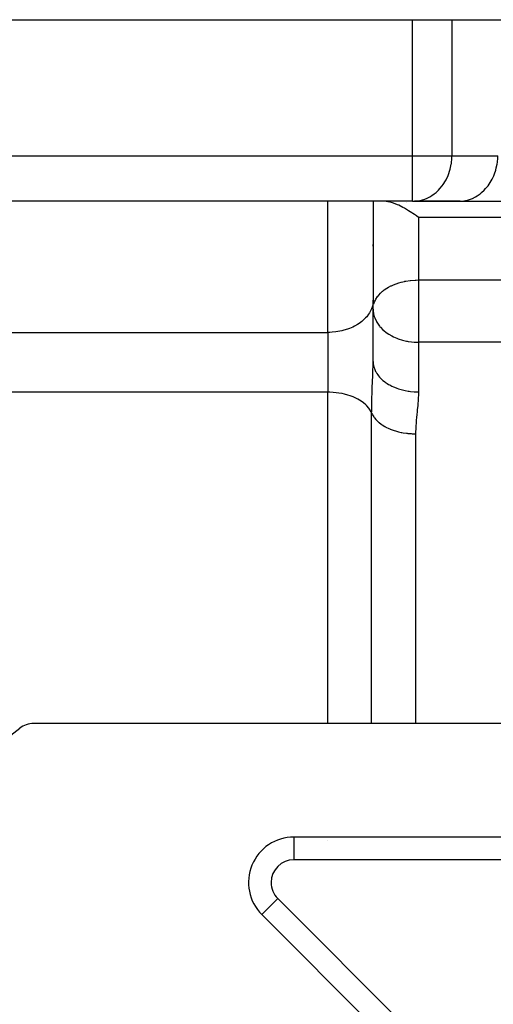
# Model space of a CAD drawing. Units: millimetres. Extents: x 24 to 974, y -466 to 273.
# Drawn here: x 588 to 609, y -68 to -25 of the extents above; entities that cross this region are included whole.
import ezdxf

# ---------------------------------------------------------------- set-up
doc = ezdxf.new("R2010")
doc.units = ezdxf.units.MM
doc.linetypes.add('DASHED', pattern=[9.652, 8.128, -1.524])
doc.layers.add('nevidi', color=4, linetype='DASHED')

msp = doc.modelspace()

# ---------------------------------------------------------------- linework, layer by layer
at = {"color": 2}
for p, q in [((572, -25), (605.742, -25)), ((605.742, -25), (607.474, -25)), ((607.474, -25), (611.804, -25)), ((607.474, -25), (611.804, -25)), ((605.742, -33), (580, -33)), ((605.742, -33), (580, -33)), ((603.998, -33), (603.998, -37.424)), ((605.742, -33), (605.823, -32.998)), ((605.742, -33), (607.762, -33)), ((607.844, -32.998), (605.823, -32.998)), ((607.762, -33), (607.844, -32.998)), ((607.762, -33), (611.226, -33)), ((603.999, -34.962), (603.998, -34.94)), ((603.999, -34.962), (604.002, -34.901)), ((604.002, -34.94), (604, -35)), ((604, -35), (604, -37.358)), ((604, -37.358), (603.998, -37.424)), ((604, -40.061), (604, -37.358)), ((604, -40.061), (604, -37.358)), ((604, -37.751), (604.002, -37.69)), ((604.007, -40.174), (604.003, -40.136)), ((698.964, -56), (589.036, -56)), ((635.984, -61), (600.506, -61)), ((599.092, -64.414), (608.398, -73.72))]:
    msp.add_line(p, q, dxfattribs=at)
msp.add_lwpolyline([(606, -33.714), (605.906, -33.644), (605.826, -33.586), (605.64, -33.459), (605.567, -33.413), (605.38, -33.303), (605.316, -33.268), (605.131, -33.176), (605.076, -33.152), (604.897, -33.083), (604.853, -33.068), (604.684, -33.024), (604.649, -33.017), (604.494, -33)], dxfattribs=at)
for centre, radius, start, end in [((606, -35), 2, 104.9602, 105.0108), ((606, -35), 2, 90, 90.7773), ((606, -35), 2, 177.6934, 180), ((644, -127), 90, 128.13881, 141.86119), ((589.036, -57), 1, 90, 128.1388), ((600.506, -63), 2, 90, 225)]:
    msp.add_arc(centre, radius, start, end, dxfattribs=at)
at = {"layer": 'nevidi', "color": 7, "linetype": 'Continuous'}
for p, q in [((605.742, -31), (605.742, -25)), ((607.474, -25), (607.474, -31)), ((578, -31), (605.742, -31)), ((605.742, -31), (607.474, -31)), ((605.742, -33), (605.742, -31)), ((607.474, -31), (609.494, -31)), ((602, -38.772), (602, -33)), ((606, -33.714), (606, -36.465)), ((706, -33.714), (606, -33.714)), ((604, -34.977), (603.999, -34.962)), ((606, -36.465), (606, -37.751)), ((606, -36.465), (706, -36.465)), ((606, -37.751), (606, -39.209)), ((582, -38.772), (602, -38.772)), ((602, -38.772), (602, -40.186)), ((606, -39.209), (606, -41.391)), ((706, -39.209), (606, -39.209)), ((602, -40.186), (602, -41.407)), ((602, -41.407), (582, -41.407)), ((602, -56), (602, -41.407)), ((603.936, -56), (603.936, -42.323)), ((605.873, -43.239), (605.873, -56)), ((600.506, -61), (600.506, -61.009)), ((600.506, -61.01), (600.506, -62)), ((602, -61.141), (602, -61.139)), ((635.984, -62), (600.506, -62)), ((599.799, -63.707), (599.093, -64.413)), ((599.799, -63.707), (609.105, -73.013)), ((602, -67.322), (602, -67.321))]:
    msp.add_line(p, q, dxfattribs=at)
for points in [[(605.823, -32.998), (605.962, -32.984), (606.054, -32.967), (606.179, -32.935), (606.279, -32.901), (606.388, -32.855), (606.495, -32.801), (606.588, -32.745), (606.697, -32.669), (606.773, -32.607), (606.881, -32.506), (606.942, -32.442), (607.046, -32.316), (607.091, -32.254), (607.187, -32.103), (607.218, -32.046), (607.302, -31.869), (607.321, -31.821), (607.388, -31.621), (607.399, -31.582), (607.445, -31.361), (607.449, -31.334), (607.472, -31.094), (607.472, -31.08), (607.474, -31)], [(607.844, -32.998), (607.925, -32.991), (608.075, -32.967), (608.154, -32.948), (608.3, -32.901), (608.377, -32.87), (608.515, -32.801), (608.588, -32.758), (608.717, -32.669), (608.784, -32.615), (608.902, -32.506), (608.962, -32.442), (609.067, -32.316), (609.119, -32.244), (609.207, -32.103), (609.251, -32.023), (609.322, -31.87), (609.356, -31.784), (609.409, -31.621), (609.432, -31.531), (609.466, -31.361), (609.479, -31.268), (609.493, -31.094), (609.494, -31)], [(604.03, -37.528), (604.033, -37.519), (604.064, -37.428), (604.099, -37.352), (604.118, -37.316), (604.199, -37.192), (604.204, -37.185), (604.252, -37.126), (604.331, -37.042), (604.421, -36.962), (604.434, -36.951), (604.494, -36.904), (604.612, -36.825), (604.684, -36.782), (604.786, -36.729), (604.815, -36.715), (604.897, -36.678), (605.023, -36.629), (605.131, -36.593), (605.233, -36.564), (605.38, -36.528), (605.405, -36.523), (605.442, -36.516), (605.638, -36.486), (605.65, -36.484), (605.856, -36.468), (605.905, -36.466), (606, -36.465)], [(603.998, -37.424), (603.982, -37.547), (603.967, -37.612), (603.928, -37.733), (603.901, -37.796), (603.84, -37.912), (603.801, -37.972), (603.719, -38.081), (603.669, -38.137), (603.566, -38.237), (603.506, -38.288), (603.385, -38.377), (603.316, -38.422), (603.18, -38.499), (603.103, -38.537), (602.953, -38.601), (602.869, -38.631), (602.709, -38.68), (602.621, -38.702), (602.452, -38.735), (602.361, -38.749), (602.188, -38.765), (602.094, -38.77), (602, -38.772)], [(604, -37.751), (604.003, -37.824), (604.018, -37.946), (604.038, -38.033), (604.049, -38.071), (604.072, -38.137), (604.144, -38.295), (604.154, -38.312), (604.16, -38.322), (604.282, -38.497), (604.302, -38.521), (604.323, -38.545), (604.434, -38.658), (604.491, -38.708), (604.564, -38.766), (604.615, -38.802), (604.695, -38.856), (604.82, -38.928), (604.901, -38.969), (604.906, -38.971), (605.047, -39.033), (605.104, -39.054), (605.291, -39.114), (605.303, -39.118), (605.474, -39.158), (605.498, -39.162), (605.547, -39.171), (605.689, -39.191), (605.812, -39.202), (605.874, -39.206), (606, -39.209)], [(603.936, -42.323), (603.937, -42.246), (603.937, -42.179), (603.937, -42.162), (603.941, -41.923), (603.942, -41.837), (603.944, -41.775), (603.949, -41.597), (603.952, -41.512), (603.958, -41.345), (603.961, -41.275), (603.964, -41.192), (603.974, -40.963), (603.977, -40.884), (603.983, -40.75), (603.986, -40.666), (603.989, -40.591), (603.995, -40.385), (603.995, -40.384), (603.997, -40.315), (603.999, -40.186)], [(603.999, -40.186), (604, -40.122), (604, -40.061)], [(604, -40.061), (604.007, -40.174), (604.013, -40.212), (604.018, -40.239), (604.042, -40.331), (604.055, -40.37), (604.072, -40.414), (604.107, -40.49), (604.128, -40.528), (604.16, -40.582), (604.205, -40.647), (604.233, -40.684), (604.282, -40.741), (604.335, -40.797), (604.371, -40.832), (604.434, -40.888), (604.495, -40.937), (604.538, -40.969), (604.615, -41.02), (604.683, -41.061), (604.732, -41.089), (604.82, -41.135), (604.893, -41.168), (604.946, -41.191), (605.047, -41.23), (605.119, -41.255), (605.175, -41.272), (605.291, -41.304), (605.354, -41.32), (605.412, -41.332), (605.547, -41.356), (605.594, -41.363), (605.651, -41.37), (605.812, -41.385), (605.83, -41.386), (605.887, -41.389), (606, -41.391)], [(603.936, -42.323), (603.931, -42.31), (603.91, -42.266), (603.845, -42.157), (603.812, -42.112), (603.727, -42.013), (603.681, -41.967), (603.58, -41.879), (603.519, -41.834), (603.404, -41.759), (603.329, -41.716), (603.204, -41.653), (603.115, -41.614), (602.984, -41.565), (602.88, -41.532), (602.746, -41.495), (602.629, -41.469), (602.495, -41.445), (602.366, -41.428), (602.235, -41.416), (602.097, -41.409), (602, -41.407)], [(606, -41.391), (606, -41.449), (605.998, -41.512), (605.99, -41.69), (605.986, -41.754), (605.972, -41.933), (605.966, -41.997), (605.947, -42.178), (605.941, -42.243), (605.922, -42.425), (605.915, -42.49), (605.899, -42.673), (605.894, -42.739), (605.882, -42.924), (605.878, -42.99), (605.873, -43.177), (605.873, -43.239)], [(603.936, -42.323), (603.963, -42.38), (603.963, -42.381), (603.978, -42.409), (604.033, -42.497), (604.053, -42.525), (604.061, -42.534), (604.125, -42.611), (604.15, -42.638), (604.192, -42.679), (604.237, -42.721), (604.268, -42.746), (604.354, -42.812), (604.371, -42.824), (604.406, -42.848), (604.524, -42.919), (604.544, -42.93), (604.563, -42.941), (604.693, -43.004), (604.737, -43.023), (604.758, -43.032), (604.877, -43.077), (604.923, -43.092), (604.993, -43.115), (605.071, -43.136), (605.119, -43.149), (605.244, -43.177), (605.271, -43.182), (605.321, -43.192), (605.475, -43.215), (605.507, -43.218), (605.524, -43.22), (605.678, -43.233), (605.727, -43.236), (605.776, -43.238), (605.873, -43.239)]]:
    msp.add_lwpolyline(points, dxfattribs=at)
for start, end in [(90, 180), (180, 225)]:
    msp.add_arc((600.506, -63), 1, start, end, dxfattribs=at)

doc.saveas('drawing.dxf')
